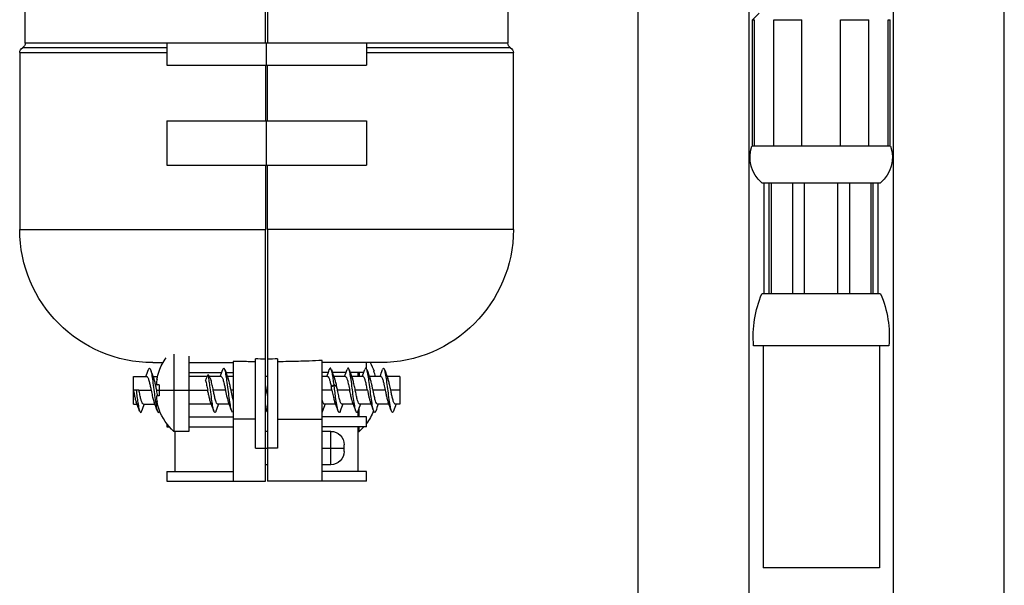
# Model space of a CAD drawing. Units: millimetres. Extents: x 182 to 763, y 258 to 1160.
# Drawn here: x 376 to 465, y 482 to 533 of the extents above; entities that cross this region are included whole.
import ezdxf

# ---------------------------------------------------------------- set-up
doc = ezdxf.new("R2010")
doc.units = ezdxf.units.MM
doc.header["$LTSCALE"] = 0.1

msp = doc.modelspace()

# ---------------------------------------------------------------- linework, layer by layer
at = {"lineweight": 30, "extrusion": (2.22045e-16, 1, -2.22045e-16)}
for p, q in [((432.234, 459.542), (432.234, 582.342)), ((465.234, 459.542), (465.234, 582.342)), ((398.634, 530.842), (398.634, 535.842)), ((398.834, 535.842), (398.834, 530.842)), ((442.234, 459.542), (442.234, 535.421)), ((455.234, 459.542), (455.234, 535.421)), ((376.984, 530.842), (376.984, 534.842)), ((420.484, 534.842), (420.484, 530.842)), ((443.134, 533.542), (442.534, 532.942)), ((442.534, 532.942), (442.71, 532.942)), ((442.534, 521.542), (442.534, 532.942)), ((442.71, 521.542), (442.71, 532.942)), ((444.453, 521.542), (444.453, 532.942)), ((444.453, 532.942), (446.991, 532.942)), ((446.991, 521.542), (446.991, 532.942)), ((450.477, 521.542), (450.477, 532.942)), ((450.477, 532.942), (453.016, 532.942)), ((453.016, 521.542), (453.016, 532.942)), ((454.758, 521.542), (454.758, 532.942)), ((454.758, 532.942), (454.934, 532.942)), ((454.934, 521.542), (454.934, 532.942)), ((420.484, 530.842), (376.984, 530.842)), ((389.734, 530.842), (389.734, 528.842)), ((398.734, 528.842), (398.734, 530.842)), ((407.734, 530.842), (407.734, 528.842)), ((376.484, 529.976), (389.734, 529.976)), ((376.484, 529.976), (376.484, 514.042)), ((389.734, 530.409), (376.734, 530.409)), ((420.734, 530.409), (407.734, 530.409)), ((407.734, 529.976), (420.984, 529.976)), ((420.984, 514.042), (420.984, 529.976)), ((389.734, 528.842), (407.734, 528.842)), ((398.634, 528.842), (398.634, 523.842)), ((398.834, 523.842), (398.834, 528.842)), ((389.734, 523.842), (407.734, 523.842)), ((389.734, 523.842), (389.734, 519.842)), ((398.734, 519.842), (398.734, 523.842)), ((407.734, 523.842), (407.734, 519.842)), ((454.984, 521.542), (442.484, 521.542)), ((389.734, 519.842), (407.734, 519.842)), ((398.634, 519.842), (398.634, 514.042)), ((398.834, 514.042), (398.834, 519.842)), ((443.384, 518.242), (454.084, 518.242)), ((443.599, 508.242), (443.599, 518.242)), ((444.042, 508.242), (444.042, 518.242)), ((444.244, 508.242), (444.244, 518.242)), ((446.163, 508.242), (446.163, 518.242)), ((447.234, 508.242), (447.234, 518.242)), ((450.234, 508.242), (450.234, 518.242)), ((451.305, 508.242), (451.305, 518.242)), ((453.224, 508.242), (453.224, 518.242)), ((453.426, 508.242), (453.426, 518.242)), ((453.87, 508.242), (453.87, 518.242)), ((376.484, 514.042), (398.634, 514.042)), ((420.984, 514.042), (398.834, 514.042)), ((454.084, 508.242), (443.384, 508.242)), ((454.834, 503.542), (442.634, 503.542)), ((443.484, 503.542), (443.484, 483.542)), ((453.984, 503.542), (453.984, 483.542)), ((390.371, 502.795), (390.371, 495.842)), ((391.734, 502.622), (391.734, 495.842)), ((397.734, 494.342), (397.734, 502.371)), ((398.634, 491.342), (398.634, 502.362)), ((398.834, 502.362), (398.834, 491.342)), ((399.734, 502.371), (399.734, 494.342)), ((388.484, 502.042), (389.404, 502.042)), ((391.734, 502.042), (395.734, 502.042)), ((395.734, 502.152), (395.734, 491.342)), ((403.734, 491.342), (403.734, 502.233)), ((408.984, 502.042), (403.734, 502.042)), ((407.734, 501.502), (407.734, 502.042)), ((386.734, 498.292), (386.734, 500.792)), ((386.734, 500.792), (387.934, 500.792)), ((388.503, 500.792), (388.919, 500.792)), ((389.067, 501.265), (389.047, 501.282)), ((391.734, 501.142), (394.695, 501.142)), ((393.407, 500.792), (391.734, 500.792)), ((394.634, 500.792), (393.561, 500.792)), ((395.073, 501.142), (395.734, 501.142)), ((395.734, 500.792), (395.203, 500.792)), ((398.834, 500.792), (398.634, 500.792)), ((404.295, 501.142), (403.734, 501.142)), ((404.234, 500.792), (403.734, 500.792)), ((405.895, 501.142), (404.673, 501.142)), ((405.834, 500.792), (404.803, 500.792)), ((407.495, 501.142), (406.274, 501.142)), ((407.434, 500.792), (406.403, 500.792)), ((406.988, 500.792), (406.988, 501.142)), ((407.097, 501.142), (407.097, 500.792)), ((409.034, 500.792), (408.003, 500.792)), ((408.422, 501.282), (408.401, 501.265)), ((410.734, 500.792), (409.603, 500.792)), ((410.734, 500.792), (410.734, 498.292)), ((389.067, 500.042), (388.861, 500.042)), ((404.567, 499.866), (404.817, 500.06)), ((404.818, 500.06), (405.067, 499.866)), ((386.734, 499.542), (386.734, 499.542)), ((387.234, 499.542), (388.334, 499.542)), ((388.834, 499.542), (393.434, 499.542)), ((389.067, 499.042), (388.861, 499.042)), ((395.034, 499.542), (393.934, 499.542)), ((395.734, 499.542), (395.534, 499.542)), ((398.834, 499.542), (398.734, 499.542)), ((404.634, 499.542), (403.734, 499.542)), ((406.234, 499.542), (405.134, 499.542)), ((407.834, 499.542), (406.734, 499.542)), ((409.434, 499.542), (408.334, 499.542)), ((410.734, 499.542), (409.934, 499.542)), ((386.734, 498.292), (387.065, 498.292)), ((387.634, 498.292), (388.665, 498.292)), ((393.765, 498.292), (391.734, 498.292)), ((395.365, 498.292), (394.334, 498.292)), ((404.965, 498.292), (403.934, 498.292)), ((406.565, 498.292), (405.534, 498.292)), ((407.097, 497.142), (407.097, 498.008)), ((408.165, 498.292), (407.134, 498.292)), ((409.765, 498.292), (408.734, 498.292)), ((410.734, 498.292), (410.334, 498.292)), ((389.047, 497.803), (389.067, 497.82)), ((391.734, 497.142), (395.734, 497.142)), ((407.734, 497.142), (403.734, 497.142)), ((406.988, 497.142), (406.988, 497.706)), ((407.734, 496.242), (407.734, 497.142)), ((389.734, 496.542), (389.734, 496.242)), ((389.734, 496.242), (389.978, 496.242)), ((391.734, 496.242), (395.734, 496.242)), ((397.734, 496.942), (395.734, 496.942)), ((399.734, 496.942), (403.734, 496.942)), ((407.734, 496.242), (403.734, 496.242)), ((406.988, 492.242), (406.988, 496.242)), ((407.097, 495.842), (407.097, 496.242)), ((391.734, 495.842), (390.371, 495.842)), ((390.48, 495.842), (390.48, 492.242)), ((398.834, 495.842), (398.634, 495.842)), ((404.534, 495.842), (403.734, 495.842)), ((404.534, 492.842), (404.534, 495.842)), ((406.988, 495.842), (407.097, 495.842)), ((397.734, 494.342), (398.634, 494.342)), ((398.634, 494.342), (398.834, 494.342)), ((399.734, 494.342), (398.834, 494.342)), ((403.734, 494.342), (404.534, 494.342)), ((404.534, 494.342), (405.734, 494.342)), ((405.734, 494.042), (405.734, 494.642)), ((398.834, 492.842), (398.634, 492.842)), ((404.534, 492.842), (403.734, 492.842)), ((389.734, 492.242), (395.734, 492.242)), ((389.734, 492.242), (389.734, 491.342)), ((407.734, 492.242), (403.734, 492.242)), ((407.734, 491.342), (407.734, 492.242)), ((389.734, 491.342), (398.634, 491.342)), ((407.734, 491.342), (398.834, 491.342)), ((453.984, 483.542), (443.484, 483.542))]:
    msp.add_line(p, q, dxfattribs=at)
at = {"lineweight": 30, "extrusion": (-4.93038e-32, -2.22045e-16, -1)}
for centre, radius, start, end in [((-376.484, 530.842), 0.5, 180, 240), ((-420.984, 530.842), 0.5, 300, 0), ((-376.984, 529.976), 0.5, 0, 60), ((-420.484, 529.976), 0.5, 120, 180), ((-445.312, 520.541), 3, 309.98854, 19.50122), ((-452.156, 520.541), 3, 160.49878, 230.01146), ((-388.484, 514.042), 12, 270, 360), ((-408.984, 514.042), 12, 180, 270), ((-452.6, 504.362), 10, 355.29955, 22.83345), ((-444.868, 504.362), 10, 157.16655, 184.70045), ((-393.734, 499.542), 5, 20.36093, 36.0626), ((-403.734, 499.542), 5, 150, 159.63907), ((-393.734, 499.542), 4.975, 11.59588, 20.259), ((-393.734, 499.542), 4.975, 339.741, 348.40412), ((-393.734, 499.542), 5, 312.26858, 339.63907), ((-403.734, 499.542), 5, 201.62759, 216.8699), ((-403.734, 499.542), 5, 221.29987, 227.73142), ((-404.534, 494.642), 1.2, 90, 180), ((-404.534, 494.042), 1.2, 180, 270)]:
    msp.add_arc(centre, radius, start, end, dxfattribs=at)
at = {"lineweight": 30}
msp.add_arc((403.734, 499.542), 4.975, 14.55205, 20.259, dxfattribs=at)
for start_param, end_param in [(-1.677045, -1.570796), (-1.570796, -1.464548)]:
    msp.add_ellipse((392.669, 499.542), major_axis=(0, -4.715), ratio=0.768221, start_param=start_param, end_param=end_param, dxfattribs=at)
for points, knots in [([(398.634, 502.362), (398.634, 502.516), (398.634, 502.722), (398.634, 503.239), (398.634, 503.616), (398.634, 504.513), (398.634, 505.034), (398.634, 506.081), (398.634, 506.704), (398.634, 508.047), (398.634, 508.766), (398.634, 510.134), (398.634, 510.909), (398.634, 512.493), (398.634, 513.302), (398.634, 514.042)], [-10.288593, -10.288593, -10.288593, -10.288593, -10.104883, -10.104883, -9.882736, -9.882736, -9.660589, -9.660589, -9.438445, -9.438445, -9.2163, -9.2163, -8.994157, -8.994157, -8.772014, -8.772014, -8.772014, -8.772014]), ([(398.834, 514.042), (398.834, 513.302), (398.834, 512.493), (398.834, 510.909), (398.834, 510.134), (398.834, 508.766), (398.834, 508.047), (398.834, 506.704), (398.834, 506.081), (398.834, 505.034), (398.834, 504.513), (398.834, 503.616), (398.834, 503.239), (398.834, 502.722), (398.834, 502.516), (398.834, 502.362)], [-8.772014, -8.772014, -8.772014, -8.772014, -8.549871, -8.549871, -8.327728, -8.327728, -8.105584, -8.105584, -7.883439, -7.883439, -7.661293, -7.661293, -7.439146, -7.439146, -7.255435, -7.255435, -7.255435, -7.255435]), ([(388.092, 501.411), (388.104, 501.444), (388.116, 501.472), (388.166, 501.56), (388.199, 501.55), (388.26, 501.467), (388.293, 501.376), (388.365, 501.078), (388.399, 500.879), (388.459, 500.497), (388.491, 500.264), (388.56, 499.733), (388.595, 499.458), (388.648, 499.047), (388.681, 498.787), (388.756, 498.284), (388.79, 498.084), (388.852, 497.797), (388.885, 497.671), (388.956, 497.538), (388.99, 497.527), (389.039, 497.586), (389.057, 497.617), (389.077, 497.675)], [-5.872307, -5.872307, -5.872307, -5.872307, -5.835533, -5.835533, -5.716349, -5.716349, -5.580356, -5.580356, -5.415738, -5.415738, -5.224482, -5.224482, -5.00021, -5.00021, -4.833741, -4.833741, -4.695081, -4.695081, -4.581417, -4.581417, -4.480529, -4.480529, -4.43564, -4.43564, -4.43564, -4.43564]), ([(395.734, 497.581), (395.731, 497.577), (395.728, 497.572), (395.691, 497.528), (395.658, 497.538), (395.583, 497.673), (395.549, 497.808), (395.49, 498.083), (395.456, 498.282), (395.385, 498.763), (395.352, 499.015), (395.29, 499.495), (395.256, 499.767), (395.181, 500.338), (395.148, 500.567), (395.095, 500.904), (395.06, 501.101), (394.991, 501.384), (394.959, 501.471), (394.899, 501.549), (394.865, 501.561), (394.814, 501.469), (394.803, 501.443), (394.792, 501.412)], [4.336393, 4.336393, 4.336393, 4.336393, 4.342542, 4.342542, 4.404217, 4.404217, 4.480529, 4.480529, 4.581417, 4.581417, 4.695081, 4.695081, 4.833741, 4.833741, 5.00021, 5.00021, 5.224482, 5.224482, 5.415738, 5.415738, 5.580356, 5.580356, 5.627243, 5.627243, 5.627243, 5.627243]), ([(403.734, 502.233), (402.938, 502.195), (402.183, 502.164), (401.033, 502.133), (400.393, 502.122), (399.734, 502.117)], [7.0458873, 7.0458873, 7.0458873, 7.0458873, 7.2313466, 7.2313466, 7.4225841, 7.4225841, 7.4225841, 7.4225841]), ([(404.818, 500.06), (404.793, 500.245), (404.769, 500.424), (404.719, 500.752), (404.695, 500.901), (404.638, 501.199), (404.606, 501.333), (404.53, 501.537), (404.496, 501.547), (404.445, 501.529), (404.418, 501.485), (404.391, 501.409)], [0.0001164, 0.0001164, 0.0001164, 0.0001164, 0.0581418, 0.0581418, 0.1161584, 0.1161584, 0.1924914, 0.1924914, 0.2940311, 0.2940311, 0.4125146, 0.4125146, 0.4125146, 0.4125146]), ([(406.976, 497.673), (406.97, 497.656), (406.964, 497.64), (406.916, 497.533), (406.883, 497.533), (406.823, 497.583), (406.79, 497.664), (406.718, 497.934), (406.685, 498.115), (406.623, 498.494), (406.589, 498.735), (406.514, 499.299), (406.481, 499.567), (406.428, 499.981), (406.394, 500.248), (406.324, 500.727), (406.292, 500.923), (406.232, 501.222), (406.198, 501.367), (406.126, 501.53), (406.094, 501.555), (406.04, 501.519), (406.017, 501.483), (405.991, 501.411)], [-2.660327, -2.660327, -2.660327, -2.660327, -2.648705, -2.648705, -2.572394, -2.572394, -2.471506, -2.471506, -2.357841, -2.357841, -2.219182, -2.219182, -2.052713, -2.052713, -1.82844, -1.82844, -1.637185, -1.637185, -1.472566, -1.472566, -1.336574, -1.336574, -1.249876, -1.249876, -1.249876, -1.249876]), ([(408.577, 497.674), (408.567, 497.646), (408.557, 497.621), (408.512, 497.538), (408.478, 497.527), (408.419, 497.599), (408.385, 497.668), (408.311, 497.976), (408.277, 498.157), (408.202, 498.634), (408.168, 498.889), (408.111, 499.33), (408.078, 499.593), (408.006, 500.15), (407.973, 500.394), (407.912, 500.8), (407.88, 500.993), (407.807, 501.333), (407.773, 501.43), (407.715, 501.542), (407.683, 501.558), (407.631, 501.505), (407.611, 501.467), (407.592, 501.412)], [-4.613954, -4.613954, -4.613954, -4.613954, -4.581417, -4.581417, -4.480529, -4.480529, -4.404217, -4.404217, -4.342542, -4.342542, -4.265299, -4.265299, -4.162589, -4.162589, -4.04108, -4.04108, -3.901688, -3.901688, -3.729355, -3.729355, -3.526461, -3.526461, -3.401408, -3.401408, -3.401408, -3.401408]), ([(410.178, 497.677), (410.162, 497.635), (410.149, 497.608), (410.107, 497.537), (410.075, 497.528), (410.009, 497.611), (409.975, 497.71), (409.914, 497.965), (409.881, 498.13), (409.809, 498.59), (409.775, 498.838), (409.708, 499.354), (409.675, 499.613), (409.608, 500.133), (409.575, 500.384), (409.507, 500.834), (409.474, 501.025), (409.407, 501.327), (409.374, 501.435), (409.302, 501.56), (409.269, 501.55), (409.224, 501.489), (409.207, 501.455), (409.191, 501.408)], [-6.805067, -6.805067, -6.805067, -6.805067, -6.758891, -6.758891, -6.619767, -6.619767, -6.471548, -6.471548, -6.354139, -6.354139, -6.249618, -6.249618, -6.146008, -6.146008, -6.042536, -6.042536, -5.937768, -5.937768, -5.835533, -5.835533, -5.716349, -5.716349, -5.647357, -5.647357, -5.647357, -5.647357]), ([(387.934, 500.792), (387.951, 500.792), (387.968, 500.784), (388.019, 500.736), (388.052, 500.671), (388.117, 500.492), (388.148, 500.383), (388.205, 500.153), (388.231, 500.038), (388.282, 499.796), (388.308, 499.67), (388.334, 499.542)], [-0.2008624, -0.2008624, -0.2008624, -0.2008624, -0.1756709, -0.1756709, -0.1248962, -0.1248962, -0.0777888, -0.0777888, -0.0389419, -0.0389419, -0.0000228, -0.0000228, -0.0000228, -0.0000228]), ([(388.834, 499.542), (388.809, 499.667), (388.784, 499.79), (388.733, 500.028), (388.708, 500.14), (388.649, 500.377), (388.617, 500.492), (388.581, 500.591), (388.578, 500.599), (388.574, 500.607)], [-0.4017435, -0.4017435, -0.4017435, -0.4017435, -0.3636747, -0.3636747, -0.3257153, -0.3257153, -0.2761944, -0.2761944, -0.2713315, -0.2713315, -0.2713315, -0.2713315]), ([(393.234, 500.426), (393.276, 500.515), (393.318, 500.603), (393.401, 500.78), (393.442, 500.868), (393.484, 500.956)], [-0.07914947, -0.07914947, -0.07914947, -0.07914947, -0.0396277, -0.0396277, -0.00022628, -0.00022628, -0.00022628, -0.00022628]), ([(394.176, 497.674), (394.159, 497.626), (394.142, 497.59), (394.087, 497.52), (394.054, 497.546), (393.993, 497.653), (393.959, 497.763), (393.893, 498.067), (393.861, 498.253), (393.806, 498.618), (393.771, 498.866), (393.696, 499.448), (393.664, 499.706), (393.607, 500.143), (393.582, 500.326), (393.533, 500.665), (393.508, 500.82), (393.484, 500.956)], [6.3014053, 6.3014053, 6.3014053, 6.3014053, 6.354139, 6.354139, 6.471548, 6.471548, 6.6197671, 6.6197671, 6.7588915, 6.7588915, 6.8604312, 6.8604312, 6.9367642, 6.9367642, 6.9947722, 6.9947722, 7.0528076, 7.0528076, 7.0528076, 7.0528076]), ([(393.484, 500.956), (393.526, 500.868), (393.567, 500.779), (393.65, 500.603), (393.692, 500.515), (393.734, 500.426)], [-0.07896845, -0.07896845, -0.07896845, -0.07896845, -0.03956305, -0.03956305, -0.00004526, -0.00004526, -0.00004526, -0.00004526]), ([(394.634, 500.792), (394.668, 500.792), (394.701, 500.76), (394.751, 500.666), (394.768, 500.627), (394.819, 500.486), (394.854, 500.364), (394.912, 500.122), (394.936, 500.014), (394.985, 499.784), (395.01, 499.664), (395.034, 499.542)], [-0.2009079, -0.2009079, -0.2009079, -0.2009079, -0.1505888, -0.1505888, -0.1253659, -0.1253659, -0.0734944, -0.0734944, -0.0370995, -0.0370995, -0.0000268, -0.0000268, -0.0000268, -0.0000268]), ([(395.534, 499.542), (395.509, 499.663), (395.485, 499.784), (395.436, 500.013), (395.412, 500.121), (395.353, 500.363), (395.319, 500.485), (395.281, 500.59), (395.278, 500.599), (395.274, 500.608)], [-0.4017534, -0.4017534, -0.4017534, -0.4017534, -0.3647502, -0.3647502, -0.3284158, -0.3284158, -0.276529, -0.276529, -0.2711936, -0.2711936, -0.2711936, -0.2711936]), ([(404.234, 500.792), (404.256, 500.792), (404.277, 500.779), (404.332, 500.712), (404.366, 500.639), (404.428, 500.455), (404.455, 500.355), (404.511, 500.126), (404.54, 499.999), (404.568, 499.866)], [-0.1674675, -0.1674675, -0.1674675, -0.1674675, -0.1351843, -0.1351843, -0.0844414, -0.0844414, -0.0423308, -0.0423308, -0.0000339, -0.0000339, -0.0000339, -0.0000339]), ([(405.067, 499.866), (405.039, 499.998), (405.012, 500.123), (404.956, 500.35), (404.928, 500.45), (404.891, 500.561), (404.882, 500.587), (404.873, 500.611)], [-0.3683284, -0.3683284, -0.3683284, -0.3683284, -0.32646318, -0.32646318, -0.28482708, -0.28482708, -0.27073855, -0.27073855, -0.27073855, -0.27073855]), ([(405.834, 500.792), (405.835, 500.792), (405.836, 500.792), (405.87, 500.791), (405.902, 500.758), (405.966, 500.637), (405.996, 500.556), (406.059, 500.345), (406.091, 500.212), (406.143, 499.983), (406.161, 499.898), (406.198, 499.723), (406.216, 499.633), (406.234, 499.542)], [-0.2009081, -0.2009081, -0.2009081, -0.2009081, -0.1999393, -0.1999393, -0.1499036, -0.1499036, -0.1047416, -0.1047416, -0.0549521, -0.0549521, -0.027673, -0.027673, -0.0000189, -0.0000189, -0.0000189, -0.0000189]), ([(406.734, 499.542), (406.717, 499.624), (406.701, 499.705), (406.668, 499.863), (406.652, 499.941), (406.603, 500.164), (406.57, 500.301), (406.515, 500.491), (406.494, 500.557), (406.473, 500.611)], [-0.4018464, -0.4018464, -0.4018464, -0.4018464, -0.3769517, -0.3769517, -0.3523431, -0.3523431, -0.3029341, -0.3029341, -0.2707768, -0.2707768, -0.2707768, -0.2707768]), ([(407.834, 499.542), (407.804, 499.689), (407.774, 499.835), (407.715, 500.112), (407.685, 500.24), (407.632, 500.439), (407.608, 500.515), (407.551, 500.671), (407.519, 500.735), (407.468, 500.784), (407.451, 500.792), (407.434, 500.792)], [0.0000255, 0.0000255, 0.0000255, 0.0000255, 0.0450566, 0.0450566, 0.09008, 0.09008, 0.1250993, 0.1250993, 0.1755431, 0.1755431, 0.2008741, 0.2008741, 0.2008741, 0.2008741]), ([(408.334, 499.542), (408.311, 499.653), (408.289, 499.764), (408.244, 499.976), (408.222, 500.078), (408.184, 500.236), (408.169, 500.296), (408.131, 500.439), (408.108, 500.516), (408.081, 500.589), (408.078, 500.599), (408.074, 500.608)], [-0.4017248, -0.4017248, -0.4017248, -0.4017248, -0.3677285, -0.3677285, -0.3343084, -0.3343084, -0.3117539, -0.3117539, -0.2767601, -0.2767601, -0.2713936, -0.2713936, -0.2713936, -0.2713936]), ([(409.034, 500.792), (409.035, 500.792), (409.035, 500.792), (409.069, 500.792), (409.103, 500.757), (409.171, 500.627), (409.204, 500.533), (409.265, 500.318), (409.292, 500.208), (409.339, 500.004), (409.358, 499.914), (409.396, 499.73), (409.415, 499.637), (409.434, 499.542)], [-0.2008677, -0.2008677, -0.2008677, -0.2008677, -0.2002272, -0.2002272, -0.1492248, -0.1492248, -0.0985694, -0.0985694, -0.0577309, -0.0577309, -0.0288217, -0.0288217, -0.0000026, -0.0000026, -0.0000026, -0.0000026]), ([(409.934, 499.542), (409.915, 499.635), (409.896, 499.727), (409.859, 499.907), (409.84, 499.995), (409.793, 500.204), (409.765, 500.319), (409.716, 500.491), (409.695, 500.555), (409.674, 500.608)], [-0.4017398, -0.4017398, -0.4017398, -0.4017398, -0.3734752, -0.3734752, -0.3451188, -0.3451188, -0.3025703, -0.3025703, -0.2711645, -0.2711645, -0.2711645, -0.2711645]), ([(388.861, 500.542), (388.848, 500.48), (388.837, 500.414), (388.822, 500.29), (388.818, 500.234), (388.818, 500.144), (388.822, 500.106), (388.837, 500.055), (388.848, 500.042), (388.861, 500.042)], [0.23188572, 0.23188572, 0.23188572, 0.23188572, 0.25088389, 0.25088389, 0.26988207, 0.26988207, 0.28888025, 0.28888025, 0.30787843, 0.30787843, 0.30787843, 0.30787843]), ([(393.234, 500.426), (393.268, 500.31), (393.301, 500.172), (393.351, 499.946), (393.368, 499.868), (393.401, 499.707), (393.418, 499.625), (393.434, 499.542)], [-0.1004141, -0.1004141, -0.1004141, -0.1004141, -0.0501616, -0.0501616, -0.0252472, -0.0252472, -0.0000174, -0.0000174, -0.0000174, -0.0000174]), ([(393.934, 499.542), (393.917, 499.625), (393.9, 499.707), (393.867, 499.868), (393.851, 499.946), (393.801, 500.172), (393.767, 500.31), (393.734, 500.426)], [-0.1004121, -0.1004121, -0.1004121, -0.1004121, -0.075193, -0.075193, -0.0502825, -0.0502825, -0.0000278, -0.0000278, -0.0000278, -0.0000278]), ([(398.734, 499.542), (398.709, 499.666), (398.684, 499.789), (398.65, 499.946), (398.642, 499.983), (398.634, 500.02)], [-0.4017592, -0.4017592, -0.4017592, -0.4017592, -0.36391277, -0.36391277, -0.35163529, -0.35163529, -0.35163529, -0.35163529]), ([(404.634, 499.542), (404.623, 499.597), (404.612, 499.651), (404.59, 499.76), (404.579, 499.813), (404.568, 499.866)], [0.00000189, 0.00000189, 0.00000189, 0.00000189, 0.01670663, 0.01670663, 0.03341098, 0.03341098, 0.03341098, 0.03341098]), ([(405.377, 497.677), (405.372, 497.66), (405.366, 497.646), (405.327, 497.555), (405.293, 497.526), (405.226, 497.578), (405.194, 497.652), (405.139, 497.851), (405.105, 498), (405.029, 498.454), (404.997, 498.681), (404.94, 499.105), (404.916, 499.296), (404.866, 499.682), (404.842, 499.874), (404.817, 500.06)], [-0.6046685, -0.6046685, -0.6046685, -0.6046685, -0.5813746, -0.5813746, -0.4331555, -0.4331555, -0.2940311, -0.2940311, -0.1924914, -0.1924914, -0.1161584, -0.1161584, -0.0581418, -0.0581418, -0.0001164, -0.0001164, -0.0001164, -0.0001164]), ([(405.134, 499.542), (405.123, 499.597), (405.112, 499.651), (405.089, 499.76), (405.078, 499.813), (405.067, 499.866)], [-0.03343614, -0.03343614, -0.03343614, -0.03343614, -0.01673225, -0.01673225, -0.00002742, -0.00002742, -0.00002742, -0.00002742]), ([(386.734, 499.542), (386.759, 499.422), (386.783, 499.301), (386.832, 499.072), (386.856, 498.963), (386.915, 498.721), (386.949, 498.599), (386.987, 498.495), (386.991, 498.486), (386.994, 498.477)], [-0.4017571, -0.4017571, -0.4017571, -0.4017571, -0.3647375, -0.3647375, -0.328364, -0.328364, -0.2764863, -0.2764863, -0.2711946, -0.2711946, -0.2711946, -0.2711946]), ([(386.984, 499.542), (386.942, 499.542), (386.901, 499.542), (386.818, 499.542), (386.776, 499.542), (386.734, 499.542)], [-0.07894111, -0.07894111, -0.07894111, -0.07894111, -0.03953969, -0.03953969, -0.00001792, -0.00001792, -0.00001792, -0.00001792]), ([(386.984, 499.542), (387.008, 499.351), (387.033, 499.158), (387.082, 498.789), (387.107, 498.612), (387.164, 498.239), (387.196, 498.052), (387.271, 497.711), (387.306, 497.629), (387.361, 497.537), (387.393, 497.528), (387.442, 497.59), (387.459, 497.625), (387.476, 497.673)], [-7.0528076, -7.0528076, -7.0528076, -7.0528076, -6.9947722, -6.9947722, -6.9367642, -6.9367642, -6.8604312, -6.8604312, -6.7588915, -6.7588915, -6.6197671, -6.6197671, -6.5455941, -6.5455941, -6.5455941, -6.5455941]), ([(387.234, 499.542), (387.192, 499.542), (387.15, 499.542), (387.067, 499.542), (387.026, 499.542), (386.984, 499.542)], [-0.07914549, -0.07914549, -0.07914549, -0.07914549, -0.0396277, -0.0396277, -0.0002223, -0.0002223, -0.0002223, -0.0002223]), ([(387.634, 498.292), (387.601, 498.292), (387.568, 498.324), (387.518, 498.417), (387.502, 498.455), (387.459, 498.572), (387.433, 498.659), (387.378, 498.869), (387.349, 498.993), (387.292, 499.26), (387.263, 499.401), (387.234, 499.542)], [-0.2008728, -0.2008728, -0.2008728, -0.2008728, -0.1511477, -0.1511477, -0.1259437, -0.1259437, -0.0867125, -0.0867125, -0.0434236, -0.0434236, -0.0000275, -0.0000275, -0.0000275, -0.0000275]), ([(388.334, 499.542), (388.352, 499.456), (388.37, 499.37), (388.404, 499.202), (388.422, 499.121), (388.472, 498.895), (388.505, 498.761), (388.557, 498.582), (388.576, 498.523), (388.595, 498.474)], [-0.4017568, -0.4017568, -0.4017568, -0.4017568, -0.3753423, -0.3753423, -0.3492715, -0.3492715, -0.2998686, -0.2998686, -0.2707233, -0.2707233, -0.2707233, -0.2707233]), ([(388.861, 499.042), (388.848, 499.042), (388.837, 499.03), (388.822, 498.979), (388.818, 498.941), (388.818, 498.851), (388.822, 498.795), (388.837, 498.671), (388.848, 498.604), (388.861, 498.542)], [0, 0, 0, 0, 0.01899818, 0.01899818, 0.03799636, 0.03799636, 0.05699453, 0.05699453, 0.07599271, 0.07599271, 0.07599271, 0.07599271]), ([(388.939, 499.042), (388.938, 499.047), (388.937, 499.051), (388.919, 499.132), (388.902, 499.211), (388.868, 499.375), (388.851, 499.458), (388.834, 499.542)], [-0.05255724, -0.05255724, -0.05255724, -0.05255724, -0.05112035, -0.05112035, -0.02572892, -0.02572892, -0.00001651, -0.00001651, -0.00001651, -0.00001651]), ([(393.694, 498.477), (393.69, 498.487), (393.687, 498.497), (393.65, 498.596), (393.618, 498.71), (393.561, 498.945), (393.535, 499.057), (393.485, 499.294), (393.46, 499.418), (393.434, 499.542)], [0.2713385, 0.2713385, 0.2713385, 0.2713385, 0.2768375, 0.2768375, 0.3257033, 0.3257033, 0.3636737, 0.3636737, 0.4017407, 0.4017407, 0.4017407, 0.4017407]), ([(394.334, 498.292), (394.317, 498.292), (394.3, 498.301), (394.25, 498.349), (394.217, 498.414), (394.15, 498.596), (394.118, 498.71), (394.06, 498.944), (394.035, 499.057), (393.985, 499.294), (393.959, 499.418), (393.934, 499.542)], [-0.2008676, -0.2008676, -0.2008676, -0.2008676, -0.1756793, -0.1756793, -0.124882, -0.124882, -0.0760937, -0.0760937, -0.0381105, -0.0381105, -0.0000233, -0.0000233, -0.0000233, -0.0000233]), ([(395.034, 499.542), (395.055, 499.443), (395.075, 499.344), (395.115, 499.15), (395.135, 499.057), (395.189, 498.821), (395.223, 498.691), (395.27, 498.544), (395.282, 498.507), (395.295, 498.474)], [-0.4018145, -0.4018145, -0.4018145, -0.4018145, -0.3713326, -0.3713326, -0.340905, -0.340905, -0.2901211, -0.2901211, -0.2707951, -0.2707951, -0.2707951, -0.2707951]), ([(395.734, 498.657), (395.708, 498.747), (395.683, 498.851), (395.636, 499.053), (395.616, 499.147), (395.575, 499.342), (395.554, 499.442), (395.534, 499.542)], [-0.1005965, -0.1005965, -0.1005965, -0.1005965, -0.0614107, -0.0614107, -0.030752, -0.030752, -0.0000227, -0.0000227, -0.0000227, -0.0000227]), ([(398.834, 499.063), (398.82, 499.129), (398.805, 499.197), (398.772, 499.357), (398.753, 499.45), (398.734, 499.542)], [-0.05026782, -0.05026782, -0.05026782, -0.05026782, -0.02838273, -0.02838273, -0.00001789, -0.00001789, -0.00001789, -0.00001789]), ([(404.634, 499.542), (404.652, 499.456), (404.669, 499.371), (404.705, 499.202), (404.722, 499.119), (404.77, 498.903), (404.8, 498.777), (404.852, 498.595), (404.873, 498.53), (404.895, 498.476)], [-0.4017542, -0.4017542, -0.4017542, -0.4017542, -0.3753964, -0.3753964, -0.3489289, -0.3489289, -0.3030017, -0.3030017, -0.2711297, -0.2711297, -0.2711297, -0.2711297]), ([(405.534, 498.292), (405.5, 498.292), (405.466, 498.326), (405.399, 498.454), (405.366, 498.548), (405.3, 498.777), (405.268, 498.907), (405.202, 499.205), (405.169, 499.373), (405.134, 499.542)], [-0.2010256, -0.2010256, -0.2010256, -0.2010256, -0.1501094, -0.1501094, -0.0993226, -0.0993226, -0.051853, -0.051853, -0.0000017, -0.0000017, -0.0000017, -0.0000017]), ([(406.494, 498.477), (406.49, 498.486), (406.487, 498.496), (406.457, 498.576), (406.432, 498.662), (406.378, 498.871), (406.349, 498.995), (406.291, 499.261), (406.263, 499.401), (406.234, 499.542)], [0.2714342, 0.2714342, 0.2714342, 0.2714342, 0.2768638, 0.2768638, 0.3154453, 0.3154453, 0.3586525, 0.3586525, 0.4018556, 0.4018556, 0.4018556, 0.4018556]), ([(407.134, 498.292), (407.117, 498.292), (407.1, 498.301), (407.05, 498.349), (407.017, 498.414), (406.957, 498.576), (406.932, 498.662), (406.877, 498.871), (406.849, 498.995), (406.791, 499.261), (406.763, 499.401), (406.734, 499.542)], [-0.2008628, -0.2008628, -0.2008628, -0.2008628, -0.1755769, -0.1755769, -0.1249932, -0.1249932, -0.0864441, -0.0864441, -0.0432351, -0.0432351, -0.0000246, -0.0000246, -0.0000246, -0.0000246]), ([(407.834, 499.542), (407.856, 499.435), (407.878, 499.329), (407.921, 499.122), (407.943, 499.023), (407.999, 498.785), (408.032, 498.658), (408.076, 498.527), (408.085, 498.499), (408.095, 498.474)], [-0.4018193, -0.4018193, -0.4018193, -0.4018193, -0.3690631, -0.3690631, -0.3363882, -0.3363882, -0.2855502, -0.2855502, -0.2707712, -0.2707712, -0.2707712, -0.2707712]), ([(408.734, 498.292), (408.7, 498.292), (408.668, 498.325), (408.608, 498.436), (408.583, 498.502), (408.523, 498.688), (408.49, 498.818), (408.436, 499.053), (408.416, 499.147), (408.375, 499.342), (408.354, 499.442), (408.334, 499.542)], [-0.2008807, -0.2008807, -0.2008807, -0.2008807, -0.1506077, -0.1506077, -0.1119833, -0.1119833, -0.061393, -0.061393, -0.0308148, -0.0308148, -0.0000203, -0.0000203, -0.0000203, -0.0000203]), ([(409.434, 499.542), (409.46, 499.416), (409.486, 499.29), (409.537, 499.052), (409.561, 498.941), (409.619, 498.706), (409.652, 498.591), (409.688, 498.493), (409.692, 498.484), (409.695, 498.476)], [-0.4017012, -0.4017012, -0.4017012, -0.4017012, -0.3629907, -0.3629907, -0.325361, -0.325361, -0.2759823, -0.2759823, -0.2709732, -0.2709732, -0.2709732, -0.2709732]), ([(410.334, 498.292), (410.334, 498.292), (410.334, 498.292), (410.317, 498.292), (410.301, 498.301), (410.251, 498.348), (410.218, 498.41), (410.153, 498.587), (410.121, 498.701), (410.062, 498.936), (410.037, 499.048), (409.986, 499.288), (409.96, 499.415), (409.934, 499.542)], [-0.2008625, -0.2008625, -0.2008625, -0.2008625, -0.2008542, -0.2008542, -0.1755747, -0.1755747, -0.1264383, -0.1264383, -0.0770289, -0.0770289, -0.0390827, -0.0390827, -0.0000015, -0.0000015, -0.0000015, -0.0000015]), ([(398.834, 497.582), (398.823, 497.599), (398.814, 497.619), (398.774, 497.714), (398.742, 497.834), (398.685, 498.118), (398.659, 498.267), (398.634, 498.432)], [0.2586299, 0.2586299, 0.2586299, 0.2586299, 0.2940311, 0.2940311, 0.4331555, 0.4331555, 0.5427678, 0.5427678, 0.5427678, 0.5427678]), ([(403.934, 498.292), (403.917, 498.292), (403.901, 498.301), (403.854, 498.345), (403.824, 498.399), (403.774, 498.527), (403.754, 498.588), (403.734, 498.658)], [-0.2008558, -0.2008558, -0.2008558, -0.2008558, -0.1756179, -0.1756179, -0.1309411, -0.1309411, -0.1004397, -0.1004397, -0.1004397, -0.1004397]), ([(398.634, 497.582), (398.645, 497.599), (398.655, 497.619), (398.667, 497.65), (398.672, 497.662), (398.677, 497.676)], [0.25862995, 0.25862995, 0.25862995, 0.25862995, 0.29403111, 0.29403111, 0.31517468, 0.31517468, 0.31517468, 0.31517468]), ([(403.778, 497.677), (403.776, 497.673), (403.775, 497.669), (403.76, 497.63), (403.747, 497.603), (403.734, 497.582)], [1.11072081, 1.11072081, 1.11072081, 1.11072081, 1.11515408, 1.11515408, 1.15560423, 1.15560423, 1.15560423, 1.15560423])]:
    msp.add_open_spline(points, degree=3, knots=knots, dxfattribs=at)
for points in [[(398.634, 502.362), (398.338, 502.362), (398.038, 502.365), (397.734, 502.371)], [(399.734, 502.371), (399.43, 502.365), (399.13, 502.362), (398.834, 502.362)], [(397.734, 502.117), (397.521, 502.119), (397.088, 502.123), (396.421, 502.134), (395.965, 502.145), (395.734, 502.152)], [(387.865, 500.792), (387.943, 500.997), (388.018, 501.204), (388.092, 501.411)], [(388.277, 501.408), (388.373, 501.14), (388.471, 500.871), (388.574, 500.607)], [(394.565, 500.792), (394.643, 500.998), (394.718, 501.205), (394.792, 501.412)], [(394.978, 501.408), (395.074, 501.14), (395.171, 500.871), (395.274, 500.608)], [(404.165, 500.792), (404.242, 500.997), (404.317, 501.203), (404.391, 501.409)], [(404.577, 501.412), (404.672, 501.143), (404.77, 500.875), (404.873, 500.611)], [(405.765, 500.792), (405.843, 500.997), (405.917, 501.204), (405.991, 501.411)], [(406.177, 501.41), (406.273, 501.142), (406.37, 500.874), (406.473, 500.611)], [(407.365, 500.792), (407.443, 500.997), (407.518, 501.204), (407.592, 501.412)], [(407.778, 501.408), (407.874, 501.14), (407.971, 500.871), (408.074, 500.608)], [(408.965, 500.792), (409.043, 500.996), (409.117, 501.202), (409.191, 501.408)], [(409.376, 501.411), (409.472, 501.142), (409.57, 500.873), (409.674, 500.608)], [(387.291, 497.677), (387.195, 497.945), (387.097, 498.213), (386.994, 498.477)], [(387.703, 498.292), (387.625, 498.087), (387.55, 497.88), (387.476, 497.673)], [(388.891, 497.674), (388.796, 497.942), (388.698, 498.21), (388.595, 498.474)], [(393.991, 497.677), (393.895, 497.945), (393.797, 498.214), (393.694, 498.477)], [(394.403, 498.292), (394.325, 498.088), (394.25, 497.881), (394.176, 497.674)], [(395.591, 497.675), (395.495, 497.943), (395.398, 498.211), (395.295, 498.474)], [(398.791, 497.676), (398.739, 497.82), (398.687, 497.965), (398.634, 498.109)], [(404.003, 498.292), (403.926, 498.089), (403.851, 497.883), (403.778, 497.677)], [(405.192, 497.674), (405.096, 497.943), (404.998, 498.212), (404.895, 498.476)], [(405.603, 498.292), (405.526, 498.089), (405.451, 497.883), (405.377, 497.677)], [(406.791, 497.677), (406.695, 497.945), (406.597, 498.214), (406.494, 498.477)], [(407.203, 498.292), (407.125, 498.088), (407.05, 497.881), (406.976, 497.673)], [(408.391, 497.675), (408.295, 497.943), (408.198, 498.211), (408.095, 498.474)], [(408.803, 498.292), (408.726, 498.088), (408.651, 497.881), (408.577, 497.674)], [(409.992, 497.673), (409.896, 497.942), (409.798, 498.211), (409.695, 498.476)], [(410.403, 498.292), (410.326, 498.089), (410.251, 497.883), (410.178, 497.677)], [(389.086, 497.7), (389.083, 497.691), (389.08, 497.683), (389.077, 497.675)], [(398.734, 497.835), (398.715, 497.782), (398.696, 497.729), (398.677, 497.676)]]:
    msp.add_open_spline(points, degree=3, dxfattribs=at)

doc.saveas('drawing.dxf')
